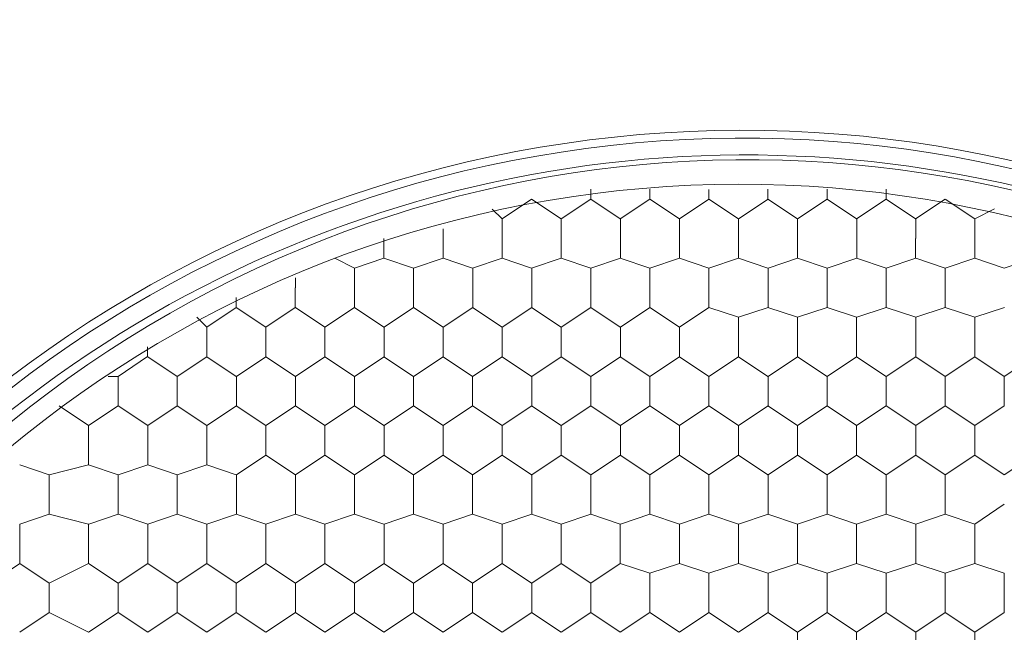
# Model space of a CAD drawing. Units: millimetres. Extents: x 1.37 to 9.34, y 1.73 to 5.66.
# Drawn here: x 2.7 to 2.78, y 2.13 to 2.18 of the extents above; entities that cross this region are included whole.
import ezdxf

# ---------------------------------------------------------------- set-up
doc = ezdxf.new("R2010")
doc.units = ezdxf.units.MM
doc.layers.add('Dahua', color=7, linetype='Continuous')

# ---------------------------------------------------------------- blocks, each defined once
blk = doc.blocks.new('SD3E405DB-GNY-A-PV1')
at = {"lineweight": 0}
for points in [[(2.862499660915799, 2.070067935519748), (2.860833062065972, 2.087561289469401), (2.856666564941406, 2.104221767849392, 0.7533983453328436), (2.660832722981771, 2.087561289469401), (2.659166971842448, 2.070067935519748), (2.660832722981771, 2.052574157714844, 0.7520204325172145), (2.856666564941406, 2.035913679334852), (2.860833062065972, 2.052574157714844)], [(2.861666361490885, 2.070067935519748), (2.859999762641059, 2.087561289469401), (2.855833265516493, 2.104221767849392, 0.756892732972305), (2.661666870117188, 2.08672841389974), (2.659999423556858, 2.070067935519748), (2.661666870117188, 2.052574157714844, 0.7515551751105364), (2.855833265516493, 2.035913679334852), (2.859999762641059, 2.053407457139757)], [(2.850000169542101, 2.111718919542101), (2.841666327582465, 2.125880771213108), (2.830833435058594, 2.13920889960395, 0.7565733336143746), (2.665833367241754, 2.045077006022135), (2.671667310926649, 2.029249403211805), (2.680000305175781, 2.014255099826389, 0.7522767042548263), (2.859167310926649, 2.078397962782118), (2.855833265516493, 2.095058441162109)]]:
    blk.add_lwpolyline(points, format="xyb", close=True, dxfattribs=at)
blk.add_lwpolyline([(2.850833468967014, 2.112552218967014), (2.841666327582465, 2.12754652235243), (2.830833435058594, 2.140041775173611, 0.5655784238187639), (2.66500006781684, 2.095058441162109), (2.661666870117188, 2.078397962782118), (2.661666870117188, 2.061737484402127, 0.622850141799718), (2.830833435058594, 2.000093672010633), (2.841666327582465, 2.013422224256727), (2.850833468967014, 2.028416527642144)], format="xyb", dxfattribs=at)
for points in [[(2.748331705729167, 2.165032704671224), (2.748331705729167, 2.164199829101562), (2.745831807454427, 2.162533654106988), (2.743331697252062, 2.164199829101562)], [(2.753331502278646, 2.165032704671224), (2.753331502278646, 2.164199829101562), (2.750831604003906, 2.162533654106988)], [(2.758331298828125, 2.165032280815972), (2.758331298828125, 2.164199405246311), (2.755831400553385, 2.162533230251736)], [(2.76833258734809, 2.165032704671224), (2.76833258734809, 2.164199829101562), (2.765832689073351, 2.162533654106988), (2.763332578870985, 2.164199829101562), (2.763332578870985, 2.165032704671224)], [(2.778333028157552, 2.164199829101562), (2.775833129882812, 2.162533654106988), (2.773333019680447, 2.164199829101562), (2.773333019680447, 2.165032704671224)], [(2.743331909179688, 2.164199829101562), (2.740832010904948, 2.162533654106988), (2.739998499552409, 2.163366953531901)], [(2.748333401150174, 2.164199829101562), (2.750833299424913, 2.162533230251736)], [(2.753333197699653, 2.164199829101562), (2.755833095974392, 2.162533230251736)], [(2.760832044813368, 2.162533230251736), (2.758332146538629, 2.164199405246311)], [(2.760841369628906, 2.162531958685981), (2.763341267903646, 2.164198133680555)], [(2.768333435058594, 2.164199829101562), (2.770833333333333, 2.162533230251736)], [(2.77333238389757, 2.164199829101562), (2.77083248562283, 2.162533654106988)], [(2.780832926432292, 2.160867479112413), (2.780832926432292, 2.162533230251736), (2.778333028157552, 2.164199405246311)], [(2.782502068413629, 2.163368225097656), (2.780835469563802, 2.162535349527995)], [(2.740832010904948, 2.159201304117838), (2.740832010904948, 2.162533230251736)], [(2.745841979980469, 2.159200032552083), (2.745841979980469, 2.162531958685981)], [(2.748341878255208, 2.158367156982422), (2.750841776529948, 2.159200032552083), (2.750841776529948, 2.162531958685981)], [(2.753341674804688, 2.158367156982422), (2.755841573079427, 2.159200032552083), (2.755841573079427, 2.162531958685981)], [(2.760832892523871, 2.160867479112413), (2.760832892523871, 2.162533230251736)], [(2.763341267903646, 2.158367156982422), (2.765841166178385, 2.159200032552083), (2.765841166178385, 2.162531958685981)], [(2.768341064453125, 2.158367156982422), (2.770840962727865, 2.159200032552083), (2.770840962727865, 2.162531958685981)], [(2.775833977593316, 2.160867479112413), (2.775833977593316, 2.162533230251736)], [(2.735833062065972, 2.160867479112413), (2.735833062065972, 2.161700778537326)], [(2.730830722384983, 2.160867479112413), (2.730830722384983, 2.159201304117838), (2.728330824110243, 2.158368428548177), (2.726664013332791, 2.159201304117838)], [(2.735831366644965, 2.159201304117838), (2.735831366644965, 2.160867479112413)], [(2.758341471354167, 2.158367156982422), (2.760841369628906, 2.159200032552083), (2.760841369628906, 2.160866207546658)], [(2.775833129882812, 2.159201304117838), (2.775833129882812, 2.160867479112413)], [(2.780833774142795, 2.15920172797309), (2.780833774142795, 2.160867902967665)], [(2.730833265516493, 2.15920172797309), (2.733333163791233, 2.158368428548177)], [(2.735830518934462, 2.159201304117838), (2.733330620659722, 2.158368428548177)], [(2.735833062065972, 2.15920172797309), (2.738333808051215, 2.158368428548177)], [(2.740831163194445, 2.159201304117838), (2.738331264919705, 2.158368428548177)], [(2.740833706325955, 2.15920172797309), (2.743332756890191, 2.158368428548177)], [(2.745831807454427, 2.159201304117838), (2.743331909179688, 2.158368428548177)], [(2.745833502875434, 2.15920172797309), (2.748333401150174, 2.158368428548177)], [(2.750833299424913, 2.15920172797309), (2.753333197699653, 2.158368428548177)], [(2.755833095974392, 2.15920172797309), (2.758332994249132, 2.158368428548177)], [(2.760832892523871, 2.15920172797309), (2.763333638509115, 2.158368428548177)], [(2.765833536783854, 2.15920172797309), (2.768333435058594, 2.158368428548177)], [(2.770833333333333, 2.15920172797309), (2.773333231608073, 2.158368428548177)], [(2.775840759277344, 2.159200032552083), (2.773340861002604, 2.158367156982422)], [(2.775833977593316, 2.15920172797309), (2.778333028157552, 2.158368428548177), (2.780832926432292, 2.159201304117838)], [(2.780832926432292, 2.15920172797309), (2.783333672417535, 2.158368428548177)], [(2.785833570692274, 2.15920172797309), (2.783333672417535, 2.158368852403429)], [(2.728342692057292, 2.155034806993273), (2.728342692057292, 2.15836673312717)], [(2.733342488606771, 2.15836673312717), (2.733342488606771, 2.155034806993273), (2.730842590332031, 2.153368631998698)], [(2.73584238688151, 2.153368631998698), (2.73834228515625, 2.155034806993273), (2.73834228515625, 2.15836673312717)], [(2.74084218343099, 2.153368631998698), (2.743342081705729, 2.155034806993273), (2.743342081705729, 2.15836673312717)], [(2.745841979980469, 2.153368631998698), (2.748341878255208, 2.155034806993273), (2.748341878255208, 2.15836673312717)], [(2.750841776529948, 2.153368631998698), (2.753341674804688, 2.155034806993273), (2.753341674804688, 2.15836673312717)], [(2.755841573079427, 2.153368631998698), (2.758341471354167, 2.155034806993273), (2.758341471354167, 2.15836673312717)], [(2.760841369628906, 2.154201931423611), (2.763341267903646, 2.155034806993273), (2.763341267903646, 2.15836673312717)], [(2.765841166178385, 2.154201931423611), (2.768341064453125, 2.155034806993273), (2.768341064453125, 2.15836673312717)], [(2.770840962727865, 2.154201931423611), (2.773340861002604, 2.155034806993273), (2.773340861002604, 2.15836673312717)], [(2.775840759277344, 2.154201931423611), (2.778340657552083, 2.155034806993273), (2.778340657552083, 2.15836673312717)], [(2.723332722981771, 2.157535129123264), (2.723332722981771, 2.156702677408854)], [(2.72333017985026, 2.156702677408854), (2.72333017985026, 2.155036502414279), (2.720830281575521, 2.153370751274957)], [(2.718330383300781, 2.155036502414279), (2.718330383300781, 2.155869377983941)], [(2.718329535590278, 2.155036502414279), (2.715829637315538, 2.153370327419705), (2.714996125962999, 2.154203626844618)], [(2.718332926432292, 2.155036502414279), (2.720833672417535, 2.153370327419705)], [(2.723332722981771, 2.155036502414279), (2.725833468967014, 2.153370327419705)], [(2.728330824110243, 2.155036502414279), (2.725830925835504, 2.153370327419705)], [(2.728333367241754, 2.155036502414279), (2.730833265516493, 2.153370327419705)], [(2.733333163791233, 2.155036502414279), (2.735833062065972, 2.153370327419705)], [(2.738333808051215, 2.155036502414279), (2.740833706325955, 2.153370327419705)], [(2.743332756890191, 2.155036502414279), (2.745833502875434, 2.153370327419705)], [(2.748333401150174, 2.155036502414279), (2.750833299424913, 2.153370327419705)], [(2.753333197699653, 2.155036502414279), (2.755833095974392, 2.153370327419705)], [(2.758332994249132, 2.155036502414279), (2.760832892523871, 2.154203626844618)], [(2.763333638509115, 2.155036502414279), (2.765833536783854, 2.154203626844618)], [(2.768333435058594, 2.155036502414279), (2.770833333333333, 2.154203626844618)], [(2.773333231608073, 2.155036502414279), (2.775833977593316, 2.154203626844618)], [(2.778333028157552, 2.155036502414279), (2.780832926432292, 2.154203626844618)], [(2.783340454101562, 2.155034806993273), (2.780840555826823, 2.154201931423611)], [(2.760837978786892, 2.154201507568359), (2.760837978786892, 2.150869581434462), (2.758338080512153, 2.149203406439887), (2.758338080512153, 2.146704355875651), (2.755838182237413, 2.145038180881076)], [(2.765837775336371, 2.154201507568359), (2.765837775336371, 2.150869581434462), (2.763337877061632, 2.149203406439887), (2.763337877061632, 2.146704355875651), (2.760837978786892, 2.145038180881076)], [(2.770837571885851, 2.154201507568359), (2.770837571885851, 2.150869581434462), (2.768337673611111, 2.149203406439887), (2.768337673611111, 2.146704355875651), (2.765837775336371, 2.145038180881076)], [(2.77583736843533, 2.154201507568359), (2.77583736843533, 2.150869581434462), (2.77333747016059, 2.149203406439887), (2.77333747016059, 2.146704355875651), (2.770837571885851, 2.145038180881076)], [(2.785836961534288, 2.150870005289713), (2.783337063259549, 2.149203830295139), (2.780837164984809, 2.150870005289713), (2.780837164984809, 2.154201931423611)], [(2.71583980984158, 2.150869581434462), (2.71583980984158, 2.153368631998698)], [(2.720839606391059, 2.153368631998698), (2.720839606391059, 2.150869581434462), (2.71833970811632, 2.149203406439887), (2.71833970811632, 2.146704355875651)], [(2.725839402940538, 2.153368631998698), (2.725839402940538, 2.150869581434462), (2.723339504665799, 2.149203406439887), (2.723339504665799, 2.146704355875651), (2.720839606391059, 2.145038180881076)], [(2.730839199490017, 2.153368631998698), (2.730839199490017, 2.150869581434462), (2.728339301215278, 2.149203406439887), (2.728339301215278, 2.146704355875651), (2.725839402940538, 2.145038180881076)], [(2.735838996039496, 2.153368631998698), (2.735838996039496, 2.150869581434462), (2.733339097764757, 2.149203406439887), (2.733339097764757, 2.146704355875651), (2.730839199490017, 2.145038180881076)], [(2.740838792588976, 2.153368631998698), (2.740838792588976, 2.150869581434462), (2.738338894314236, 2.149203406439887), (2.738338894314236, 2.146704355875651), (2.735838996039496, 2.145038180881076)], [(2.745838589138455, 2.153368631998698), (2.745838589138455, 2.150869581434462), (2.743338690863715, 2.149203406439887), (2.743338690863715, 2.146704355875651), (2.740838792588976, 2.145038180881076)], [(2.750838385687934, 2.153368631998698), (2.750838385687934, 2.150869581434462), (2.748338487413195, 2.149203406439887), (2.748338487413195, 2.146704355875651), (2.745838589138455, 2.145038180881076)], [(2.755838182237413, 2.153368631998698), (2.755838182237413, 2.150869581434462), (2.753338283962674, 2.149203406439887), (2.753338283962674, 2.146704355875651), (2.750838385687934, 2.145038180881076)], [(2.710829840766059, 2.151704576280382), (2.710829840766059, 2.150871700710721), (2.70832994249132, 2.149205525716146), (2.707496431138781, 2.149205525716146)], [(2.710833231608073, 2.150871276855469), (2.713333977593316, 2.149205525716146)], [(2.715829637315538, 2.150871276855469), (2.713329739040799, 2.149205101860894)], [(2.715833028157552, 2.150871276855469), (2.718332926432292, 2.149205525716146)], [(2.720833672417535, 2.150871276855469), (2.723332722981771, 2.149205525716146)], [(2.725833468967014, 2.150871276855469), (2.728333367241754, 2.149205525716146)], [(2.730833265516493, 2.150871276855469), (2.733333163791233, 2.149205525716146)], [(2.735833062065972, 2.150871276855469), (2.738333808051215, 2.149205525716146)], [(2.740833706325955, 2.150871276855469), (2.743332756890191, 2.149205525716146)], [(2.745833502875434, 2.150871276855469), (2.748333401150174, 2.149205525716146)], [(2.750833299424913, 2.150871276855469), (2.753333197699653, 2.149205525716146)], [(2.755833095974392, 2.150871276855469), (2.758332994249132, 2.149205525716146)], [(2.760832892523871, 2.150871276855469), (2.763333638509115, 2.149205525716146)], [(2.765833536783854, 2.150871276855469), (2.768333435058594, 2.149205525716146)], [(2.770833333333333, 2.150871276855469), (2.773333231608073, 2.149205525716146)], [(2.775833977593316, 2.150871276855469), (2.778333028157552, 2.149205525716146)], [(2.780837164984809, 2.150869581434462), (2.77833726671007, 2.149203406439887), (2.77833726671007, 2.146704355875651), (2.780837164984809, 2.145038180881076)], [(2.708340115017361, 2.146704779730903), (2.708340115017361, 2.149203830295139)], [(2.71333991156684, 2.149203830295139), (2.71333991156684, 2.146704779730903), (2.710840013292101, 2.145038604736328)], [(2.783333672417535, 2.149205525716146), (2.783333672417535, 2.14670647515191)], [(2.70832994249132, 2.14670647515191), (2.70583004421658, 2.145040300157335), (2.703329934014215, 2.14670647515191)], [(2.708333333333333, 2.14670647515191), (2.710833231608073, 2.145039876302083)], [(2.713333977593316, 2.14670647515191), (2.715833028157552, 2.145039876302083)], [(2.71833970811632, 2.146704779730903), (2.71583980984158, 2.145038604736328)], [(2.718332926432292, 2.14670647515191), (2.720833672417535, 2.145039876302083)], [(2.723332722981771, 2.14670647515191), (2.725833468967014, 2.145039876302083)], [(2.728333367241754, 2.14670647515191), (2.730833265516493, 2.145039876302083)], [(2.733333163791233, 2.14670647515191), (2.735833062065972, 2.145039876302083)], [(2.738333808051215, 2.14670647515191), (2.740833706325955, 2.145039876302083)], [(2.743332756890191, 2.14670647515191), (2.745833502875434, 2.145039876302083)], [(2.748333401150174, 2.14670647515191), (2.750833299424913, 2.145039876302083)], [(2.753333197699653, 2.14670647515191), (2.755833095974392, 2.145039876302083)], [(2.758332994249132, 2.14670647515191), (2.760832892523871, 2.145039876302083)], [(2.763333638509115, 2.14670647515191), (2.765833536783854, 2.145039876302083)], [(2.768333435058594, 2.14670647515191), (2.770833333333333, 2.145039876302083)], [(2.773333231608073, 2.14670647515191), (2.775833977593316, 2.145039876302083)], [(2.77833726671007, 2.146704355875651), (2.77583736843533, 2.145038180881076)], [(2.780836317274305, 2.14503902859158), (2.783336215549045, 2.146705203586154)], [(2.70583004421658, 2.145040300157335), (2.70583004421658, 2.141708374023438), (2.702496634589301, 2.140875074598524)], [(2.705839157104492, 2.136708577473958), (2.708339267306858, 2.13754145304362), (2.708339267306858, 2.140873803032769), (2.710839165581597, 2.14170667860243), (2.710839165581597, 2.145038604736328)], [(2.710839165581597, 2.136708577473958), (2.713339063856337, 2.13754145304362), (2.713339063856337, 2.140873379177517), (2.715838962131076, 2.14170667860243), (2.715838962131076, 2.145038604736328)], [(2.715838750203451, 2.136708577473958), (2.718338860405816, 2.13754145304362), (2.718338860405816, 2.140873379177517), (2.720838758680555, 2.142539554172092), (2.720838758680555, 2.145038604736328)], [(2.720838758680555, 2.136708577473958), (2.723338656955295, 2.13754145304362), (2.723338656955295, 2.140873379177517), (2.725838555230035, 2.142539554172092), (2.725838555230035, 2.145038604736328)], [(2.725838555230035, 2.136708577473958), (2.728338453504774, 2.13754145304362), (2.728338453504774, 2.140873379177517), (2.730838351779514, 2.142539554172092), (2.730838351779514, 2.145038604736328)], [(2.730838351779514, 2.136708153618707), (2.733338250054254, 2.13754145304362), (2.733338250054254, 2.140873379177517), (2.735838148328993, 2.142539554172092), (2.735838148328993, 2.145038604736328)], [(2.735838148328993, 2.136708577473958), (2.738338046603733, 2.13754145304362), (2.738338046603733, 2.140873379177517), (2.740837944878472, 2.142539554172092), (2.740837944878472, 2.145038604736328)], [(2.740837944878472, 2.136708153618707), (2.743337843153212, 2.13754145304362), (2.743337843153212, 2.140873379177517), (2.745837741427951, 2.142539554172092), (2.745837741427951, 2.145038604736328)], [(2.745837741427951, 2.136708577473958), (2.748337639702691, 2.13754145304362), (2.748337639702691, 2.140873379177517), (2.75083753797743, 2.142539554172092), (2.75083753797743, 2.145038604736328)], [(2.75083753797743, 2.136708577473958), (2.75333743625217, 2.13754145304362), (2.75333743625217, 2.140873379177517), (2.75583733452691, 2.142539554172092), (2.75583733452691, 2.145038604736328)], [(2.75583733452691, 2.136708577473958), (2.758337232801649, 2.13754145304362), (2.758337232801649, 2.140873379177517), (2.760837131076389, 2.142539554172092), (2.760837131076389, 2.145038604736328)], [(2.760837131076389, 2.136708577473958), (2.763337029351129, 2.13754145304362), (2.763337029351129, 2.140873379177517), (2.765836927625868, 2.142539554172092), (2.765836927625868, 2.145038604736328)], [(2.765836927625868, 2.136708577473958), (2.768336825900608, 2.13754145304362), (2.768336825900608, 2.140873379177517), (2.770836724175347, 2.142539554172092), (2.770836724175347, 2.145038604736328)], [(2.778336418999566, 2.140873379177517), (2.775836520724826, 2.142539554172092), (2.775836520724826, 2.145038604736328)], [(2.780832926432292, 2.142540825737847), (2.780832926432292, 2.14337412516276), (2.780832926432292, 2.145039876302083)], [(2.720833672417535, 2.142540825737847), (2.723332722981771, 2.140875074598524)], [(2.725833468967014, 2.142540825737847), (2.728333367241754, 2.140875074598524)], [(2.730833265516493, 2.142540825737847), (2.733333163791233, 2.140875074598524)], [(2.735833062065972, 2.142540825737847), (2.738333808051215, 2.140875074598524)], [(2.740833706325955, 2.142540825737847), (2.743332756890191, 2.140875074598524)], [(2.745833502875434, 2.142540825737847), (2.748333401150174, 2.140875074598524)], [(2.750833299424913, 2.142540825737847), (2.753333197699653, 2.140875074598524)], [(2.755833095974392, 2.142540825737847), (2.758332994249132, 2.140875074598524)], [(2.760832892523871, 2.142540825737847), (2.763333638509115, 2.140875074598524)], [(2.765833536783854, 2.142540825737847), (2.768333435058594, 2.140875074598524)], [(2.770833333333333, 2.142540825737847), (2.773333231608073, 2.140875074598524)], [(2.775836520724826, 2.142539554172092), (2.773336622450087, 2.140873379177517)], [(2.778336418999566, 2.140873803032769), (2.780836317274305, 2.142539978027344)], [(2.785836113823785, 2.142539978027344), (2.783336215549045, 2.140873803032769), (2.78083610534668, 2.142539978027344)], [(2.700000339084201, 2.141707950168186), (2.702499389648438, 2.140875074598524)], [(2.705833435058594, 2.141707950168186), (2.708333333333333, 2.140875074598524)], [(2.710833231608073, 2.141707950168186), (2.713333977593316, 2.140875074598524)], [(2.715833028157552, 2.141707950168186), (2.718332926432292, 2.140875074598524)], [(2.702506171332465, 2.140873379177517), (2.702506171332465, 2.13754145304362), (2.700006273057726, 2.136708153618707)], [(2.775836520724826, 2.136708577473958), (2.773336622450087, 2.13754145304362), (2.773336622450087, 2.140873803032769)], [(2.778333028157552, 2.140875074598524), (2.778333028157552, 2.137542724609375)], [(2.783336215549045, 2.138375176323785), (2.780836317274305, 2.13670900132921), (2.77833620707194, 2.137542300754123)], [(2.702499389648438, 2.137542724609375), (2.705833435058594, 2.136709849039713)], [(2.708333333333333, 2.137542724609375), (2.710833231608073, 2.136709849039713)], [(2.713333977593316, 2.137542724609375), (2.715833028157552, 2.136709849039713)], [(2.718332926432292, 2.137542724609375), (2.720833672417535, 2.136709849039713)], [(2.723332722981771, 2.137542724609375), (2.725833468967014, 2.136709849039713)], [(2.728333367241754, 2.137542724609375), (2.730833265516493, 2.136709849039713)], [(2.733333163791233, 2.137542724609375), (2.735833062065972, 2.136709849039713)], [(2.738333808051215, 2.137542724609375), (2.740833706325955, 2.136709849039713)], [(2.743332756890191, 2.137542724609375), (2.745833502875434, 2.136709849039713)], [(2.748333401150174, 2.137542724609375), (2.750833299424913, 2.136709849039713)], [(2.753333197699653, 2.137542724609375), (2.755833095974392, 2.136709849039713)], [(2.758332994249132, 2.137542724609375), (2.760832892523871, 2.136709849039713)], [(2.763333638509115, 2.137542724609375), (2.765833536783854, 2.136709849039713)], [(2.768333435058594, 2.137542724609375), (2.770833333333333, 2.136709849039713)], [(2.773336622450087, 2.13754145304362), (2.770836724175347, 2.136708577473958)], [(2.775835673014323, 2.136708577473958), (2.778335571289062, 2.13754145304362)], [(2.700004577636719, 2.136708153618707), (2.700004577636719, 2.133376227484809), (2.697504679361979, 2.131710052490234), (2.697504679361979, 2.129211001925998), (2.69500478108724, 2.127544826931424), (2.69500478108724, 2.125045776367188), (2.6925048828125, 2.123379601372613)], [(2.705837673611111, 2.136708577473958), (2.705837673611111, 2.133376651340061), (2.702504263983832, 2.131710476345486)], [(2.710838317871094, 2.136708577473958), (2.710838317871094, 2.133376651340061), (2.708338419596354, 2.131710476345486)], [(2.715838114420573, 2.136708153618707), (2.715838114420573, 2.133376227484809), (2.713338216145833, 2.131710052490234)], [(2.720837910970052, 2.136708577473958), (2.720837910970052, 2.133376651340061), (2.718338012695312, 2.131710476345486)], [(2.725837707519531, 2.136708153618707), (2.725837707519531, 2.133376227484809), (2.723337809244792, 2.131710052490234)], [(2.73083750406901, 2.136708153618707), (2.73083750406901, 2.133376227484809), (2.728337605794271, 2.131710052490234)], [(2.73583730061849, 2.136708577473958), (2.73583730061849, 2.133376651340061), (2.73333740234375, 2.131710476345486)], [(2.740837097167969, 2.136708153618707), (2.740837097167969, 2.133376227484809), (2.738337198893229, 2.131710052490234)], [(2.745836893717448, 2.136708577473958), (2.745836893717448, 2.133376651340061), (2.743336995442708, 2.131710476345486)], [(2.750836690266927, 2.136708153618707), (2.750836690266927, 2.133376227484809), (2.748336791992188, 2.131710052490234)], [(2.755836486816406, 2.136708153618707), (2.755836486816406, 2.133376227484809), (2.753336588541667, 2.132543351915148)], [(2.760836283365885, 2.136708153618707), (2.760836283365885, 2.133376227484809), (2.758336385091146, 2.132543351915148)], [(2.765836079915365, 2.136708153618707), (2.765836079915365, 2.133376227484809), (2.763336181640625, 2.132543351915148)], [(2.773335774739583, 2.132542928059896), (2.770835876464844, 2.133375803629557), (2.770835876464844, 2.136708153618707)], [(2.775833977593316, 2.133377922905816), (2.775833977593316, 2.135043674045139), (2.775833977593316, 2.136709849039713)], [(2.783335367838542, 2.132542928059896), (2.780835469563802, 2.133375803629557), (2.780835469563802, 2.136708153618707)], [(2.700000339084201, 2.133377922905816), (2.702499389648438, 2.13171132405599)], [(2.705833435058594, 2.133377922905816), (2.708333333333333, 2.13171132405599)], [(2.710833231608073, 2.133377922905816), (2.713333977593316, 2.13171132405599)], [(2.715833028157552, 2.133377922905816), (2.718332926432292, 2.13171132405599)], [(2.720833672417535, 2.133377922905816), (2.723332722981771, 2.13171132405599)], [(2.725833468967014, 2.133377922905816), (2.728333367241754, 2.13171132405599)], [(2.730833265516493, 2.133377922905816), (2.733333163791233, 2.13171132405599)], [(2.735833062065972, 2.133377922905816), (2.738333808051215, 2.13171132405599), (2.738333808051215, 2.129212273491754), (2.735833909776476, 2.127546098497179)], [(2.740833706325955, 2.133377922905816), (2.743332756890191, 2.13171132405599)], [(2.745833502875434, 2.133377922905816), (2.748333401150174, 2.13171132405599), (2.748333401150174, 2.129212273491754), (2.745833502875434, 2.127546098497179)], [(2.750833299424913, 2.133377922905816), (2.753333197699653, 2.132544623480903), (2.753333197699653, 2.129212697347005)], [(2.755833095974392, 2.133377922905816), (2.758332994249132, 2.132544623480903)], [(2.760832892523871, 2.133377922905816), (2.763333638509115, 2.132544623480903)], [(2.765833536783854, 2.133377922905816), (2.768333435058594, 2.132544623480903)], [(2.770835876464844, 2.133376227484809), (2.768335978190104, 2.132543351915148)], [(2.773336622450087, 2.132543351915148), (2.775836520724826, 2.133376227484809)], [(2.780835469563802, 2.133376227484809), (2.778335571289062, 2.132543351915148), (2.775835461086697, 2.133376227484809)], [(2.75583733452691, 2.127545250786675), (2.758337232801649, 2.12921142578125), (2.758337232801649, 2.132543351915148)], [(2.760837131076389, 2.127545250786675), (2.763337029351129, 2.12921142578125), (2.763337029351129, 2.132543351915148)], [(2.770836724175347, 2.127545250786675), (2.768336825900608, 2.12921142578125), (2.768336825900608, 2.132543351915148)], [(2.773333231608073, 2.132544623480903), (2.773333231608073, 2.129212697347005)], [(2.780836317274305, 2.127545250786675), (2.778336418999566, 2.12921142578125), (2.778336418999566, 2.132543351915148)], [(2.783333672417535, 2.129212697347005), (2.783333672417535, 2.13087887234158), (2.783333672417535, 2.132544623480903)], [(2.700002034505208, 2.12754652235243), (2.702501932779948, 2.129212697347005), (2.702501932779948, 2.131711747911242)], [(2.70833502875434, 2.13171132405599), (2.70833502875434, 2.129212273491754), (2.705835130479601, 2.127546098497179)], [(2.71333482530382, 2.13171132405599), (2.71333482530382, 2.129212273491754), (2.71083492702908, 2.127546098497179)], [(2.715834723578559, 2.12754652235243), (2.718334621853299, 2.129212697347005), (2.718334621853299, 2.131711747911242)], [(2.723334418402778, 2.13171132405599), (2.723334418402778, 2.129212273491754), (2.720834520128038, 2.127546098497179)], [(2.725834316677517, 2.12754652235243), (2.728334214952257, 2.129212697347005), (2.728334214952257, 2.131711747911242)], [(2.730834113226996, 2.12754652235243), (2.733334011501736, 2.129212697347005), (2.733334011501736, 2.131711747911242)], [(2.738333808051215, 2.129212697347005), (2.740833706325955, 2.12754652235243), (2.743333604600695, 2.129212697347005), (2.743333604600695, 2.131711747911242)], [(2.702499389648438, 2.129212697347005), (2.705833435058594, 2.12754652235243)], [(2.708333333333333, 2.129212697347005), (2.710833231608073, 2.12754652235243)], [(2.713333977593316, 2.129212697347005), (2.715833028157552, 2.12754652235243)], [(2.718332926432292, 2.129212697347005), (2.720833672417535, 2.12754652235243)], [(2.723332722981771, 2.129212697347005), (2.725833468967014, 2.12754652235243)], [(2.728333367241754, 2.129212697347005), (2.730833265516493, 2.12754652235243)], [(2.733333163791233, 2.129212697347005), (2.735833062065972, 2.12754652235243)], [(2.743332756890191, 2.129212697347005), (2.745833502875434, 2.12754652235243)], [(2.748333401150174, 2.129212697347005), (2.750833299424913, 2.12754652235243), (2.753333197699653, 2.129212697347005), (2.755833095974392, 2.12754652235243)], [(2.758332994249132, 2.129212697347005), (2.760832892523871, 2.12754652235243)], [(2.763333638509115, 2.129212697347005), (2.765833536783854, 2.12754652235243)], [(2.768336825900608, 2.12921142578125), (2.765836927625868, 2.127545250786675)], [(2.77083502875434, 2.127545250786675), (2.77333492702908, 2.12921142578125)], [(2.778336418999566, 2.12921142578125), (2.775836520724826, 2.127545250786675), (2.773336410522461, 2.12921142578125)], [(2.780834621853299, 2.127545674641927), (2.783334520128038, 2.129211849636502)], [(2.765835232204861, 2.127545250786675), (2.765835232204861, 2.125046200222439), (2.768335130479601, 2.123380025227865), (2.77083502875434, 2.125046200222439)], [(2.770833333333333, 2.12754652235243), (2.770833333333333, 2.125047471788195)], [(2.778334723578559, 2.123380449083117), (2.77583482530382, 2.125046624077691), (2.77583482530382, 2.127545674641927)], [(2.780832926432292, 2.125047471788195), (2.780832926432292, 2.126713646782769), (2.780832926432292, 2.12754652235243)]]:
    blk.add_lwpolyline(points, dxfattribs=at)
blk.add_arc((2.760966169414257, 2.068621845374946), 0.09684057968091607, 20.51229348902165, 169.2238187354127, dxfattribs=at)
for points in [[(3.168336868286133, 2.216678619384766), (3.073642306857639, 1.967576344807943), (2.847128550211588, 1.892034742567274), (2.600836859809028, 1.882635328504774)], [(3.175001568264431, 2.215012868245443), (3.078973770141602, 1.963564130995009), (2.852362738715278, 1.880928039550781), (2.601668039957682, 1.870973375108507)], [(3.133337444729275, 2.178359985351562), (3.016573588053385, 1.935227711995443), (2.744559817843967, 1.891618516710069), (2.501670837402344, 1.898463355170356)]]:
    blk.add_open_spline(points, degree=3, dxfattribs=at)

msp = doc.modelspace()

# ---------------------------------------------------------------- block references
at = {"layer": 'Dahua'}
msp.add_blockref('SD3E405DB-GNY-A-PV1', (0, 0), dxfattribs=at)

doc.saveas('drawing.dxf')
